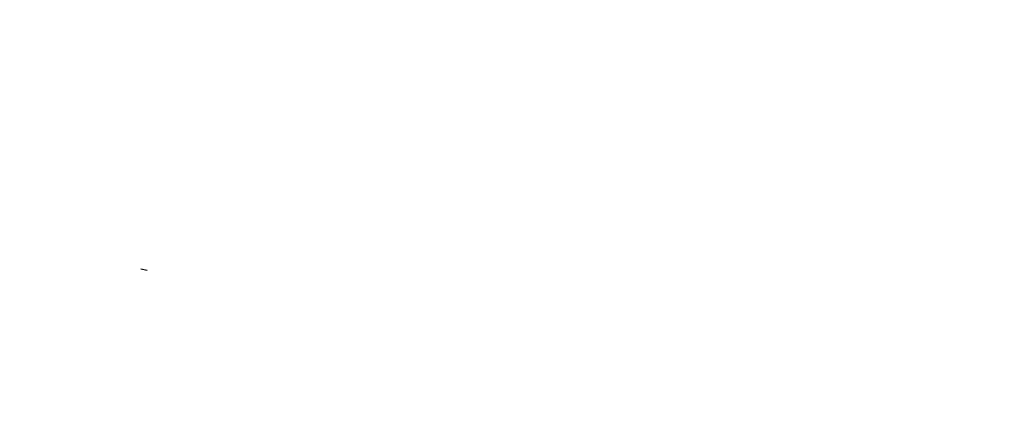
# Model space of a CAD drawing. Units: metres. Extents: x -239 to 680118, y -1942 to 7190304.
# Drawn here: x -239 to 1263, y -1942 to -1339 of the extents above; entities that cross this region are included whole.
import ezdxf

# ---------------------------------------------------------------- set-up
doc = ezdxf.new("R2010")
doc.units = ezdxf.units.M
doc.set_wipeout_variables(frame=1)
for name, color, linetype in [('WI_L0', 3, 'Continuous'), ('WI_L1', 4, 'Continuous'), ('WI_L2', 2, 'Continuous'), ('WI_L3', 6, 'Continuous')]:
    doc.layers.add(name, color=color, linetype=linetype)

msp = doc.modelspace()

# ---------------------------------------------------------------- linework, layer by layer
at = {"layer": 'WI_L3', "ltscale": 0.1}
msp.add_line((-54.11, -1718.717), (-44.282, -1720.538), dxfattribs=at)

# ---------------------------------------------------------------- wipeouts: each hides what was drawn before it
for points, layer in [([(1201.495, -1540.641), (1218.363, -1500.739), (930.966, -1623.274), (966.665, -1637.204)], 'WI_L0'), ([(-124.106, -1732.808), (-105.568, -1632.757), (-118.672, -1599.027), (-149.704, -1760.711)], 'WI_L0'), ([(719.586, -1758.868), (745.722, -1735.852), (418.64, -1762.896), (441.698, -1787.918)], 'WI_L0'), ([(450.536, -1872.464), (409.903, -1897.727), (769.22, -1878.222), (728.424, -1843.414)], 'WI_L0'), ([(1128.23, -1391.458), (1139.239, -1338.994), (1201.856, -1491.851), (1163.989, -1478.284)], 'WI_L2'), ([(-186.417, -1661.872), (-213.124, -1568.373), (-238.749, -1535.212), (-194.341, -1703.98)], 'WI_L2')]:
    msp.add_wipeout(points).dxf.layer = layer

# ---------------------------------------------------------------- next in the draw order: wipeouts: each hides what was drawn before it
for points, layer in [([(-105.568, -1632.757), (179.332, -1685.544), (212.565, -1643.559), (-118.635, -1599.122)], 'WI_L0'), ([(930.966, -1623.274), (983.856, -1753.81), (1001.266, -1720.983), (966.665, -1637.204)], 'WI_L0'), ([(-124.106, -1732.808), (160.795, -1785.595), (189.74, -1817.67), (-149.704, -1760.711)], 'WI_L0'), ([(728.424, -1843.414), (719.586, -1758.868), (745.722, -1735.852), (769.22, -1878.222)], 'WI_L0'), ([(450.536, -1872.464), (441.698, -1787.918), (418.64, -1762.896), (409.903, -1897.727)], 'WI_L0'), ([(844.747, -1508.211), (1128.23, -1391.458), (1139.239, -1338.994), (816.655, -1474.842)], 'WI_L2'), ([(-213.124, -1568.373), (76.379, -1485.681), (104.085, -1433.082), (-238.749, -1535.212)], 'WI_L2')]:
    msp.add_wipeout(points).dxf.layer = layer

# ---------------------------------------------------------------- next in the draw order: wipeouts: each hides what was drawn before it
for points in [[(1001.266, -1720.983), (1235.947, -1624.058), (1262.76, -1646.972), (983.856, -1753.81)], [(160.795, -1785.595), (189.74, -1817.67), (212.565, -1643.559), (179.332, -1685.544)]]:
    msp.add_wipeout(points).dxf.layer = 'WI_L0'

# ---------------------------------------------------------------- next in the draw order: wipeouts: each hides what was drawn before it
for points in [[(185.839, -1693.291), (190.024, -1627.874), (102.129, -1815.899), (150.915, -1775.919)], [(738.175, -1829.641), (1001.266, -1720.983), (1047.76, -1741.862), (719.756, -1873.056)]]:
    msp.add_wipeout(points).dxf.layer = 'WI_L1'

# ---------------------------------------------------------------- next in the draw order: wipeouts: each hides what was drawn before it
for points, layer in [([(738.175, -1829.641), (703.574, -1745.862), (660.347, -1730.625), (719.756, -1873.056)], 'WI_L1'), ([(150.915, -1775.919), (420.81, -1889.997), (430.323, -1942.017), (102.129, -1815.899)], 'WI_L1'), ([(-186.417, -1661.872), (103.086, -1579.181), (153.78, -1602.347), (-194.341, -1703.98)], 'WI_L2')]:
    msp.add_wipeout(points).dxf.layer = layer

# ---------------------------------------------------------------- next in the draw order: wipeouts: each hides what was drawn before it
for points, layer in [([(703.574, -1745.862), (966.814, -1637.566), (993.026, -1586.666), (660.347, -1730.625)], 'WI_L1'), ([(455.734, -1807.369), (511.239, -1796.505), (190.024, -1627.874), (185.839, -1693.291)], 'WI_L1'), ([(103.086, -1579.181), (153.78, -1602.347), (104.085, -1433.082), (76.379, -1485.681)], 'WI_L2')]:
    msp.add_wipeout(points).dxf.layer = layer

# ---------------------------------------------------------------- next in the draw order: wipeouts: each hides what was drawn before it
for points, layer in [([(967.09, -1637.029), (1001.266, -1720.983), (1047.76, -1741.862), (993.026, -1586.666)], 'WI_L1'), ([(455.734, -1807.369), (420.81, -1889.997), (430.323, -1942.017), (511.239, -1796.505)], 'WI_L1'), ([(844.747, -1508.211), (816.655, -1474.842), (861.124, -1622.15), (880.506, -1595.036)], 'WI_L2'), ([(103.118, -1450.628), (69.561, -1415.233), (427.268, -1483.612), (370.197, -1507.951)], 'WI_L3')]:
    msp.add_wipeout(points).dxf.layer = layer

# ---------------------------------------------------------------- next in the draw order: wipeouts: each hides what was drawn before it
for points, layer in [([(861.124, -1622.15), (1201.856, -1491.851), (1163.989, -1478.284), (880.506, -1595.036)], 'WI_L2'), ([(370.197, -1507.951), (427.268, -1483.612), (386.256, -1651.29), (347.867, -1611.995)], 'WI_L3')]:
    msp.add_wipeout(points).dxf.layer = layer

# ---------------------------------------------------------------- next in the draw order: wipeouts: each hides what was drawn before it
for points in [[(577.05, -1616.004), (542.181, -1606.88), (871.607, -1475.299), (849.683, -1516.969)], [(347.867, -1611.995), (386.256, -1651.29), (33.679, -1582.435), (80.787, -1554.673)]]:
    msp.add_wipeout(points).dxf.layer = 'WI_L3'

# ---------------------------------------------------------------- next in the draw order: wipeouts: each hides what was drawn before it
for points, layer in [([(325.517, -1669.791), (340.477, -1573.71), (331.119, -1532.86), (300.668, -1704.696)], 'WI_L2'), ([(80.787, -1554.673), (103.118, -1450.628), (69.561, -1415.233), (33.679, -1582.435)], 'WI_L3'), ([(870.708, -1506.939), (892.632, -1465.268), (933.148, -1610.592), (901.286, -1591.118)], 'WI_L3')]:
    msp.add_wipeout(points).dxf.layer = layer

# ---------------------------------------------------------------- next in the draw order: wipeouts: each hides what was drawn before it
msp.add_wipeout([(880.262, -1601.149), (912.124, -1620.623), (578.783, -1739.707), (607.628, -1700.183)]).dxf.layer = 'WI_L3'

# ---------------------------------------------------------------- next in the draw order: wipeouts: each hides what was drawn before it
msp.add_wipeout([(607.288, -1699.247), (577.05, -1616.004), (542.181, -1606.88), (578.783, -1739.707)]).dxf.layer = 'WI_L3'

# ---------------------------------------------------------------- next in the draw order: wipeouts: each hides what was drawn before it
for points in [[(340.477, -1573.71), (637.974, -1620.03), (685.182, -1583.896), (331.119, -1532.86)], [(325.517, -1669.791), (623.014, -1716.111), (659.323, -1758.399), (300.668, -1704.696)]]:
    msp.add_wipeout(points).dxf.layer = 'WI_L2'

# ---------------------------------------------------------------- next in the draw order: wipeouts: each hides what was drawn before it
msp.add_wipeout([(630.996, -1717.354), (667.305, -1759.642), (693.164, -1585.139), (645.956, -1621.273)]).dxf.layer = 'WI_L2'

doc.saveas('drawing.dxf')
